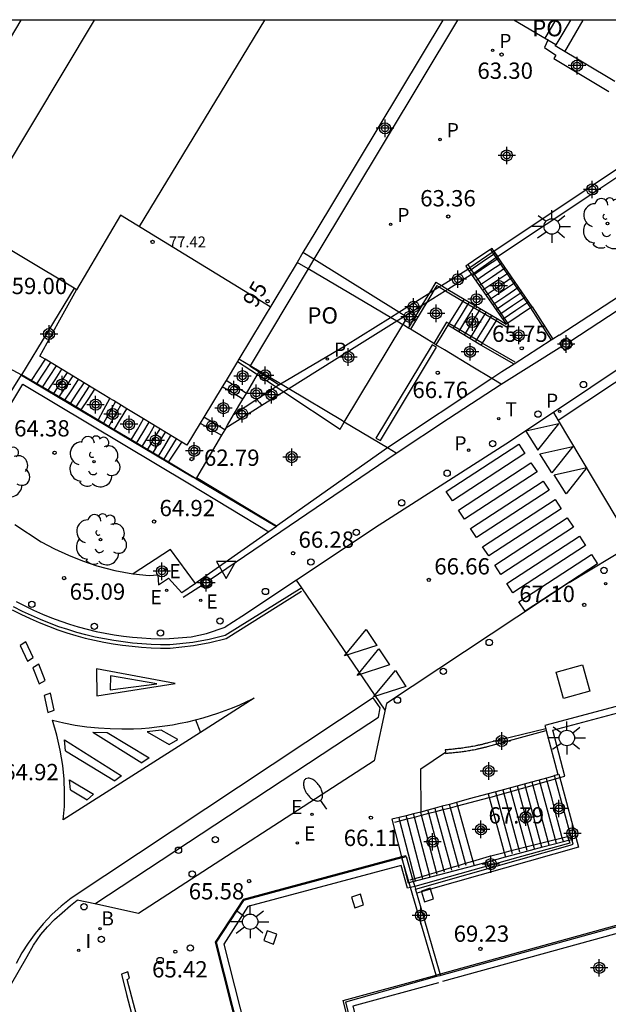
# Model space of a CAD drawing. Units: metres. Extents: x 586243 to 586610, y 4796290 to 4796540.
# Drawn here: x 586543 to 586570, y 4796495 to 4796540 of the extents above; entities that cross this region are included whole.
import ezdxf
from ezdxf.enums import TextEntityAlignment as Align

# ---------------------------------------------------------------- set-up
doc = ezdxf.new("R2010")
doc.units = ezdxf.units.M
doc.header["$MEASUREMENT"] = 0
for name, color, linetype in [('010106', 9, 'Continuous'), ('020204', 9, 'Continuous'), ('020308', 9, 'Continuous'), ('060106', 9, 'BARANDILLA'), ('060108', 9, 'Continuous'), ('060111', 9, 'Continuous'), ('060113', 4, 'Continuous'), ('060117', 9, 'Continuous'), ('060124', 9, 'Continuous'), ('060126', 9, 'Continuous'), ('060133', 9, 'Continuous'), ('060141', 9, 'Continuous'), ('060142', 4, 'Continuous'), ('060145', 9, 'Continuous'), ('060147', 9, 'Continuous'), ('070105', 6, 'Continuous'), ('070110', 9, 'Continuous'), ('080109', 9, 'Continuous'), ('080110', 9, 'Continuous'), ('080121', 9, 'Continuous'), ('080124', 9, 'Continuous'), ('080135', 9, 'Continuous'), ('080201', 9, 'Continuous'), ('080202', 9, 'Continuous'), ('080303', 9, 'Continuous'), ('080308', 9, 'Continuous'), ('080316', 9, 'Continuous'), ('090110', 1, 'Continuous'), ('100116', 71, 'Continuous'), ('100117', 54, 'Continuous'), ('100202', 3, 'Continuous'), ('200202', 4, 'Continuous'), ('200302', 4, 'Continuous'), ('210102', 4, 'Continuous'), ('210203', 4, 'Continuous'), ('210205', 4, 'Continuous'), ('210303', 4, 'Continuous'), ('210305', 4, 'Continuous'), ('220205', 1, 'Continuous'), ('220207', 9, 'Continuous'), ('220305', 1, 'Continuous'), ('220307', 9, 'Continuous'), ('240205', 1, 'Continuous'), ('240305', 1, 'Continuous'), ('250202', 9, 'Continuous'), ('250206', 9, 'Continuous'), ('260101', 9, 'Continuous'), ('260202', 9, 'Continuous'), ('260205', 9, 'Continuous'), ('270101', 9, 'Continuous'), ('270204', 9, 'Continuous'), ('270304', 9, 'Continuous'), ('Centroides', 1, 'Continuous')]:
    doc.layers.add(name, color=color, linetype=linetype)
doc.layers.add('060122', color=9, linetype='Continuous', lineweight=30)
doc.layers.add('080111', color=7, linetype='Continuous', lineweight=30)
doc.styles.add('ARIAL', font='arial.ttf', dxfattribs={"height": 1})
doc.styles.add('ARIALI', font='ariali.ttf', dxfattribs={"height": 1})
doc.styles.add('ROMANS', font='romans__.ttf', dxfattribs={"height": 1})
doc.styles.get("Standard").update_dxf_attribs({"font": 'arial.ttf'})
doc.linetypes.add('BARANDILLA', pattern='A,1,[201,DONOSTI.shx,S=0.1,R=0,X=0,Y=0],1', length=2)

# ---------------------------------------------------------------- blocks, each defined once
blk = doc.blocks.new('PUNTO')
blk.add_circle((0, 0), 0.075)
blk = doc.blocks.new('BloquePortal')
blk.add_circle((0, 0), 0.075)
at = {"flags": 5}
blk.add_attdef('INDICE', text='', height=0.75, dxfattribs=at).set_placement((0, 0), align=Align.MIDDLE_CENTER)
blk = doc.blocks.new('FAREDI')
blk.add_line((0, 0), (0.5, 0))
blk.add_lwpolyline([(0.5, 0, 0.159986), (0.538, -0.117, 0.106322), (0.675, -0.238, 0.071006), (0.858, -0.309, 0.057309), (1.099, -0.337, 0.057309), (1.339, -0.309, 0.071006), (1.522, -0.238, 0.106322), (1.659, -0.117, 0.159986), (1.697, 0, 0.159986), (1.659, 0.117, 0.106322), (1.522, 0.238, 0.071006), (1.339, 0.309, 0.057309), (1.099, 0.337, 0.057309), (0.858, 0.309, 0.071006), (0.675, 0.238, 0.106322), (0.538, 0.117, 0.159986)], format="xyb", close=True)
blk = doc.blocks.new('COTAPU')
blk.add_circle((0, 0), 0.075)
blk = doc.blocks.new('FAROLA')
for p, q in [((-0.63, 0.51), (-0.255, 0.245)), ((0, 0.355), (0, 0.755)), ((0.605, 0.49), (0.276, 0.223)), ((-0.355, 0), (-0.895, 0)), ((0.355, 0), (0.855, 0)), ((-0.65, -0.52), (-0.255, -0.24)), ((0, -0.355), (0, -0.755)), ((0.585, -0.52), (0.256, -0.246))]:
    blk.add_line(p, q)
blk.add_circle((0, 0), 0.355)
blk = doc.blocks.new('REGALU')
blk.add_circle((0, 0), 0.055)
blk = doc.blocks.new('REIND')
blk.add_circle((0, 0), 0.055)
blk = doc.blocks.new('HUEPIV')
blk.add_circle((0, 0), 0.145)
blk = doc.blocks.new('ARBOL')
blk.add_circle((0, 0), 0.0587)
for centre, radius, start, end in [((-0.564, 0.381), 0.532, 92.28, 254.58), ((-0.28, 0.855), 0.3, 359.2878, 173.6078), ((0.097, 0.97), 0.21, 23.1565, 160.4665), ((0.438, 0.881), 0.24, 301.578, 139.328), ((0.656, 0.288), 0.443, 319.8556, 114.7656), ((-0.091, 0.321), 0.12, 119.14, 310.56), ((0.819, -0.249), 0.383, 235.5275, 62.0275), ((-0.556, -0.339), 0.555, 142.64, 266.54), ((-0.039, -0.384), 0.21, 189.64, 323.88), ((0.299, -0.624), 0.532, 224.67, 0.24), ((-0.301, -0.676), 0.45, 213.78, 295.32)]:
    blk.add_arc(centre, radius, start, end)
blk = doc.blocks.new('RETEL')
blk.add_circle((0, 0), 0.055)
blk = doc.blocks.new('PLUVI3')
blk.add_circle((0, 0), 0.055)
blk = doc.blocks.new('BOCAR')
blk.add_circle((0, 0), 0.055)
blk = doc.blocks.new('REGELE')
blk.add_circle((0, 0), 0.055)
blk = doc.blocks.new('PLUVI2')
blk.add_circle((0, 0), 0.055)
blk = doc.blocks.new('SETRA')
at = {"linetype": 'Continuous'}
blk.add_lwpolyline([(0.451, 0.26), (-0.45, 0.26), (-0.001, -0.52)], close=True, dxfattribs=at)
blk = doc.blocks.new('Centroide')
for points in [[(0.402, 0), (-0.402, 0)], [(0, -0.402), (0, 0.402)]]:
    blk.add_lwpolyline(points)
for radius in [0.256, 0.159]:
    blk.add_circle((0, 0), radius)

msp = doc.modelspace()

# ---------------------------------------------------------------- linework, layer by layer
at = {"layer": '010106'}
msp.add_lwpolyline([(586244.089, 4796290.082), (586594.079, 4796290.075), (586594.084, 4796540.067), (586244.094, 4796540.075)], close=True, dxfattribs=at)
at = {"layer": '060106', "flags": 128}
for points in [[(586576.324, 4796530.522), (586572.339, 4796527.9), (586568.352, 4796525.279)], [(586564.689, 4796529.522), (586564.773, 4796529.399)], [(586564.773, 4796529.399), (586564.944, 4796529.15)], [(586563.752, 4796528.697), (586563.662, 4796528.829)], [(586564.944, 4796529.15), (586566.531, 4796526.843), (586566.532, 4796526.841)], [(586563.926, 4796528.442), (586563.752, 4796528.697)], [(586565.491, 4796526.141), (586563.926, 4796528.442)], [(586562.231, 4796527.865), (586562.111, 4796527.666)], [(586562.231, 4796527.865), (586562.333, 4796527.805)], [(586562.333, 4796527.805), (586562.633, 4796527.627)], [(586562.111, 4796527.666), (586561.754, 4796527.078)], [(586562.633, 4796527.627), (586563.429, 4796527.157)], [(586561.754, 4796527.078), (586561.65, 4796526.907), (586561.012, 4796525.857)], [(586563.429, 4796527.157), (586564.951, 4796526.258)], [(586566.532, 4796526.841), (586567.487, 4796525.351)], [(586562.779, 4796526.121), (586562.668, 4796526.187), (586562.358, 4796525.654), (586562.085, 4796525.205)], [(586564.31, 4796525.219), (586564.295, 4796525.228), (586562.779, 4796526.121)], [(586564.951, 4796526.258), (586565.438, 4796525.97), (586565.545, 4796526.062), (586565.491, 4796526.141)], [(586565.831, 4796524.346), (586564.31, 4796525.219)], [(586565.188, 4796523.327), (586567.983, 4796525.077)], [(586543.125, 4796523.744), (586550.993, 4796519.071), (586551.156, 4796518.975)], [(586551.764, 4796514.326), (586560.354, 4796520.168)], [(586551.156, 4796518.975), (586554.85, 4796516.793)], [(586550.557, 4796513.547), (586551.451, 4796514.113)], [(586568.116, 4796505.315), (586567.567, 4796507.426), (586572.165, 4796508.647)], [(586567.305, 4796505.082), (586567.415, 4796505.103), (586567.689, 4796505.184)], [(586567.689, 4796505.184), (586567.882, 4796505.241)], [(586567.882, 4796505.241), (586568.116, 4796505.315)], [(586564.922, 4796504.4), (586566.725, 4796504.916)], [(586566.725, 4796504.916), (586567.305, 4796505.082)], [(586563.183, 4796503.945), (586564.636, 4796504.322)], [(586564.636, 4796504.322), (586564.775, 4796504.358), (586564.922, 4796504.4)], [(586562.52, 4796503.773), (586562.851, 4796503.859)], [(586562.851, 4796503.859), (586563.183, 4796503.945)], [(586560.863, 4796503.343), (586561.194, 4796503.429)], [(586561.194, 4796503.429), (586561.526, 4796503.515)], [(586561.526, 4796503.515), (586561.857, 4796503.601)], [(586561.857, 4796503.601), (586562.189, 4796503.687)], [(586562.189, 4796503.687), (586562.52, 4796503.773)], [(586560.304, 4796503.198), (586560.531, 4796503.257)], [(586560.531, 4796503.257), (586560.863, 4796503.343)], [(586568.232, 4796502.537), (586568.337, 4796502.226), (586565.95, 4796501.576)], [(586567.37, 4796502.32), (586567.999, 4796502.478)], [(586567.999, 4796502.478), (586568.232, 4796502.537)], [(586565.65, 4796501.887), (586567.37, 4796502.32)], [(586565.95, 4796501.576), (586561.211, 4796500.242)], [(586563.886, 4796501.405), (586564.655, 4796501.628), (586565.326, 4796501.805)], [(586565.326, 4796501.805), (586565.65, 4796501.887)], [(586561.017, 4796500.193), (586560.876, 4796500.156), (586560.595, 4796501.208), (586553.534, 4796499.315), (586552.429, 4796497.581), (586555.397, 4796485.932), (586555.788, 4796484.553)], [(586562.552, 4796501.004), (586562.885, 4796501.104)], [(586562.885, 4796501.104), (586563.219, 4796501.204)], [(586563.219, 4796501.204), (586563.552, 4796501.305)], [(586563.552, 4796501.305), (586563.886, 4796501.405)], [(586561.217, 4796500.602), (586561.551, 4796500.702)], [(586561.551, 4796500.702), (586561.885, 4796500.803)], [(586561.885, 4796500.803), (586562.218, 4796500.903)], [(586562.218, 4796500.903), (586562.552, 4796501.004)], [(586561, 4796500.536), (586561.115, 4796500.571)], [(586561.211, 4796500.242), (586561.017, 4796500.193)], [(586561.115, 4796500.571), (586561.217, 4796500.602)], [(586574.961, 4796499.304), (586562.491, 4796495.864)], [(586562.298, 4796495.811), (586558.37, 4796494.728), (586560.631, 4796485.884)]]:
    msp.add_lwpolyline(points, dxfattribs=at)
at = {"layer": '060108', "flags": 128}
for points in [[(586563.174, 4796540.068), (586556.576, 4796529.075)], [(586567.691, 4796540.068), (586567.197, 4796539.244), (586567.341, 4796539.163), (586567.334, 4796539.148)], [(586567.334, 4796539.148), (586567.174, 4796538.817), (586567.701, 4796538.466), (586567.608, 4796538.312), (586570.144, 4796536.794)], [(586594.084, 4796536.863), (586593.294, 4796536.672), (586591.59, 4796536.12), (586589.998, 4796535.536), (586588.35, 4796534.912), (586586.422, 4796534.056), (586584.07, 4796532.904), (586581.422, 4796531.256), (586577.886, 4796528.896), (586572.703, 4796525.448), (586567.586, 4796522.035)], [(586556.576, 4796529.075), (586556.311, 4796528.634)], [(586556.311, 4796528.634), (586553.639, 4796524.182)], [(586553.639, 4796524.182), (586553.632, 4796524.171), (586554.051, 4796523.9)], [(586554.051, 4796523.9), (586554.977, 4796523.303)], [(586554.977, 4796523.303), (586554.837, 4796523.21)], [(586554.837, 4796523.21), (586553.957, 4796522.629)], [(586553.957, 4796522.629), (586552.885, 4796521.921)], [(586567.586, 4796522.035), (586565.399, 4796520.577), (586559.583, 4796516.849), (586555.775, 4796514.319)], [(586568.321, 4796514.211), (586571.218, 4796515.964)], [(586555.775, 4796514.319), (586553.263, 4796512.649), (586552.5, 4796512.163)], [(586568.321, 4796514.211), (586559.917, 4796508.646), (586559.341, 4796506.022), (586548.512, 4796498.999), (586546.495, 4796499.437)], [(586542.88, 4796513.346), (586543.278, 4796513.139), (586543.682, 4796512.944), (586544.093, 4796512.761), (586544.509, 4796512.592), (586544.93, 4796512.436), (586545.332, 4796512.301), (586545.739, 4796512.178), (586546.148, 4796512.068), (586546.561, 4796511.969), (586546.977, 4796511.883), (586547.395, 4796511.81), (586547.815, 4796511.749), (586548.237, 4796511.7), (586548.659, 4796511.665), (586549.083, 4796511.641), (586549.507, 4796511.631), (586549.932, 4796511.633), (586550.938, 4796511.716), (586551.638, 4796511.87), (586552.5, 4796512.163)], [(586542.617, 4796495.688), (586543.396, 4796497.025), (586543.684, 4796497.543), (586544.022, 4796498.031), (586544.321, 4796498.388), (586544.647, 4796498.721), (586544.998, 4796499.028), (586545.374, 4796499.356), (586545.695, 4796499.612)], [(586546.495, 4796499.437), (586545.695, 4796499.612)]]:
    msp.add_lwpolyline(points, dxfattribs=at)
at = {"layer": '060111', "flags": 128}
for points in [[(586566.611, 4796526.893), (586565.022, 4796529.204)], [(586563.827, 4796528.373), (586565.424, 4796526.096)], [(586562.739, 4796527.693), (586563.486, 4796527.249)], [(586560.92, 4796525.913), (586561.551, 4796526.951)], [(586563.486, 4796527.249), (586565.006, 4796526.345)], [(586566.611, 4796526.893), (586567.567, 4796525.402)], [(586560.668, 4796526.065), (586560.392, 4796526.228)], [(586560.713, 4796526.039), (586560.668, 4796526.065)], [(586560.92, 4796525.913), (586560.713, 4796526.039)], [(586562.728, 4796526.039), (586562.457, 4796525.592)], [(586564.253, 4796525.127), (586562.728, 4796526.039)], [(586565.006, 4796526.345), (586565.424, 4796526.096)], [(586561.012, 4796525.857), (586560.92, 4796525.913)], [(586561.645, 4796525.473), (586561.012, 4796525.857)], [(586562.457, 4796525.592), (586562.185, 4796525.145)], [(586562.085, 4796525.205), (586561.645, 4796525.473)], [(586562.185, 4796525.145), (586562.085, 4796525.205)], [(586562.576, 4796524.908), (586562.185, 4796525.145)], [(586565.778, 4796524.252), (586564.253, 4796525.127)], [(586563.882, 4796524.118), (586562.576, 4796524.908)], [(586564.758, 4796523.587), (586563.882, 4796524.118)], [(586557.885, 4796521.643), (586555.416, 4796523.119)], [(586557.972, 4796521.591), (586557.885, 4796521.643)], [(586559.965, 4796520.4), (586557.972, 4796521.591)]]:
    msp.add_lwpolyline(points, dxfattribs=at)
at = {"layer": '060113', "flags": 128}
for points in [[(586594.084, 4796536.342), (586592.726, 4796535.992), (586590.822, 4796535.376), (586588.878, 4796534.648), (586586.63, 4796533.672), (586585.022, 4796532.848), (586583.158, 4796531.728), (586579.534, 4796529.368), (586576.214, 4796527.216), (586571.711, 4796524.248), (586567.808, 4796521.664)], [(586567.586, 4796522.035), (586567.808, 4796521.664)], [(586556.013, 4796513.971), (586555.775, 4796514.319)], [(586556.013, 4796513.971), (586552.488, 4796511.782), (586551.756, 4796511.599), (586551.01, 4796511.462), (586549.952, 4796511.352), (586549.526, 4796511.352), (586549.092, 4796511.365), (586548.659, 4796511.391), (586548.227, 4796511.429), (586547.796, 4796511.48), (586547.367, 4796511.543), (586546.94, 4796511.619), (586546.515, 4796511.707), (586546.093, 4796511.808), (586545.675, 4796511.921), (586545.259, 4796512.046), (586544.848, 4796512.183), (586544.421, 4796512.339), (586543.999, 4796512.509), (586543.583, 4796512.691), (586543.172, 4796512.886), (586542.767, 4796513.094)], [(586546.495, 4796499.437), (586558.172, 4796507.114), (586559.549, 4796508.025), (586559.625, 4796508.449), (586559.302, 4796508.911), (586545.414, 4796499.694)], [(586545.414, 4796499.694), (586544.958, 4796499.333), (586544.529, 4796498.943), (586544.126, 4796498.524), (586543.754, 4796498.079), (586543.433, 4796497.639), (586543.141, 4796497.18), (586542.879, 4796496.703)]]:
    msp.add_lwpolyline(points, dxfattribs=at)
at = {"layer": '060117', "flags": 128}
for points in [[(586564.689, 4796529.522), (586564.162, 4796529.166), (586563.662, 4796528.829)], [(586564.851, 4796529.452), (586564.767, 4796529.574), (586564.689, 4796529.522)], [(586565.022, 4796529.204), (586564.851, 4796529.452)], [(586564.851, 4796529.452), (586565.022, 4796529.204)], [(586566.611, 4796526.893), (586565.022, 4796529.204)], [(586563.662, 4796528.829), (586563.557, 4796528.757), (586563.649, 4796528.626)], [(586563.649, 4796528.626), (586563.827, 4796528.373)], [(586563.649, 4796528.626), (586563.827, 4796528.373)], [(586563.827, 4796528.373), (586565.424, 4796526.096)], [(586561.907, 4796527.539), (586562.197, 4796528.016), (586562.29, 4796527.96)], [(586562.29, 4796527.96), (586562.44, 4796527.871)], [(586562.44, 4796527.871), (586562.739, 4796527.693)], [(586561.559, 4796526.965), (586561.907, 4796527.539)], [(586562.739, 4796527.693), (586563.486, 4796527.249)], [(586560.92, 4796525.913), (586561.551, 4796526.951)], [(586561.551, 4796526.951), (586561.559, 4796526.965)], [(586563.429, 4796527.157), (586562.779, 4796526.121)], [(586563.486, 4796527.249), (586563.429, 4796527.157)], [(586563.486, 4796527.249), (586565.006, 4796526.345)], [(586566.611, 4796526.893), (586566.532, 4796526.841)], [(586566.611, 4796526.893), (586567.567, 4796525.402)], [(586566.532, 4796526.841), (586566.021, 4796526.497), (586565.491, 4796526.141)], [(586562.728, 4796526.039), (586562.457, 4796525.592)], [(586562.779, 4796526.121), (586562.728, 4796526.039)], [(586564.253, 4796525.127), (586562.728, 4796526.039)], [(586564.951, 4796526.258), (586564.629, 4796525.737), (586564.31, 4796525.219)], [(586565.006, 4796526.345), (586564.951, 4796526.258)], [(586565.006, 4796526.345), (586565.424, 4796526.096)], [(586565.491, 4796526.141), (586565.424, 4796526.096)], [(586562.457, 4796525.592), (586562.185, 4796525.145)], [(586564.31, 4796525.219), (586564.253, 4796525.127)], [(586565.778, 4796524.252), (586564.253, 4796525.127)], [(586544.21, 4796524.48), (586543.889, 4796523.991), (586543.568, 4796523.503)], [(586553.468, 4796522.91), (586553.001, 4796523.209), (586552.535, 4796523.509)], [(586546.483, 4796523.103), (586546.173, 4796522.627), (586545.862, 4796522.15)], [(586553.313, 4796522.648), (586552.837, 4796522.933), (586552.36, 4796523.218)], [(586546.649, 4796521.679), (586546.922, 4796522.175), (586547.195, 4796522.672)], [(586547.394, 4796521.234), (586547.683, 4796521.718), (586547.971, 4796522.202)], [(586548.17, 4796520.771), (586548.458, 4796521.251), (586548.746, 4796521.732)], [(586551.346, 4796521.533), (586551.839, 4796521.259), (586552.333, 4796520.984)], [(586552.481, 4796521.236), (586551.999, 4796521.525), (586551.515, 4796521.814)], [(586549.891, 4796519.743), (586550.197, 4796520.205), (586550.504, 4796520.667)], [(586548.262, 4796514.609), (586548.995, 4796514.539), (586549.405, 4796514.56), (586549.432, 4796514.107)], [(586568.046, 4796502.304), (586567.999, 4796502.478), (586567.785, 4796503.281), (586567.512, 4796504.307), (586567.305, 4796505.082), (586567.267, 4796505.224)], [(586564.587, 4796504.498), (586564.636, 4796504.322), (586564.711, 4796504.048), (586565.245, 4796502.098), (586565.326, 4796501.805), (586565.382, 4796501.595)], [(586563.139, 4796504.104), (586563.183, 4796503.945), (586563.886, 4796501.405), (586563.94, 4796501.207)], [(586560.16, 4796503.328), (586560.603, 4796501.598)], [(586560.603, 4796501.598), (586560.912, 4796500.391)]]:
    msp.add_lwpolyline(points, dxfattribs=at)
at = {"layer": '060122', "flags": 128}
for points in [[(586556.311, 4796528.634), (586555.8, 4796528.935)], [(586558.512, 4796527.337), (586556.311, 4796528.634)], [(586560.092, 4796526.405), (586558.512, 4796527.337)], [(586560.392, 4796526.228), (586560.092, 4796526.405)], [(586560.668, 4796526.065), (586560.392, 4796526.228)], [(586560.713, 4796526.039), (586560.668, 4796526.065)], [(586560.92, 4796525.913), (586560.713, 4796526.039)], [(586561.012, 4796525.857), (586560.92, 4796525.913)], [(586561.645, 4796525.473), (586561.012, 4796525.857)], [(586562.085, 4796525.205), (586561.645, 4796525.473)], [(586562.185, 4796525.145), (586562.085, 4796525.205)], [(586562.576, 4796524.908), (586562.185, 4796525.145)], [(586563.882, 4796524.118), (586562.576, 4796524.908)], [(586553.639, 4796524.182), (586553.125, 4796524.489)], [(586555.043, 4796523.342), (586553.639, 4796524.182)], [(586564.758, 4796523.587), (586563.882, 4796524.118)], [(586555.416, 4796523.119), (586555.043, 4796523.342)], [(586555.043, 4796523.342), (586555.043, 4796523.342)], [(586565.188, 4796523.327), (586564.758, 4796523.587)], [(586557.885, 4796521.643), (586555.416, 4796523.119)], [(586557.972, 4796521.591), (586557.885, 4796521.643)], [(586559.965, 4796520.4), (586557.972, 4796521.591)], [(586560.354, 4796520.168), (586559.965, 4796520.4)]]:
    msp.add_lwpolyline(points, dxfattribs=at)
at = {"layer": '060124', "flags": 128}
for points in [[(586549.974, 4796515.724), (586548.262, 4796514.609)], [(586551.133, 4796514.173), (586549.974, 4796515.724)], [(586549.432, 4796514.107), (586549.895, 4796514.414), (586550.509, 4796513.733)]]:
    msp.add_lwpolyline(points, dxfattribs=at)
at = {"layer": '060126', "flags": 128}
for points in [[(586560.354, 4796520.168), (586562.771, 4796521.748), (586565.188, 4796523.327)], [(586561.501, 4796503.662), (586561.485, 4796505.652), (586562.623, 4796506.406)]]:
    msp.add_lwpolyline(points, dxfattribs=at)
at = {"layer": '060133', "flags": 128}
for points in [[(586567.808, 4796521.664), (586570.987, 4796516.349)], [(586559.851, 4796508.347), (586556.013, 4796513.971)]]:
    msp.add_lwpolyline(points, dxfattribs=at)
at = {"layer": '060141', "flags": 128}
for points in [[(586564.92, 4796529.351), (586564.317, 4796528.943), (586563.714, 4796528.535)], [(586565.074, 4796529.128), (586564.472, 4796528.721), (586563.87, 4796528.314)], [(586565.228, 4796528.904), (586564.627, 4796528.498), (586564.027, 4796528.092)], [(586565.381, 4796528.681), (586564.782, 4796528.276), (586564.183, 4796527.87)], [(586565.535, 4796528.458), (586564.937, 4796528.054), (586564.339, 4796527.649)], [(586565.689, 4796528.234), (586565.093, 4796527.83), (586564.496, 4796527.427)], [(586565.842, 4796528.011), (586565.247, 4796527.608), (586564.652, 4796527.206)], [(586565.996, 4796527.787), (586565.402, 4796527.386), (586564.808, 4796526.984)], [(586566.149, 4796527.564), (586565.557, 4796527.164), (586564.965, 4796526.763)], [(586563.718, 4796527.112), (586563.343, 4796526.504), (586562.967, 4796525.896)], [(586563.975, 4796526.959), (586563.599, 4796526.351), (586563.224, 4796525.742)], [(586566.303, 4796527.341), (586565.712, 4796526.941), (586565.121, 4796526.541)], [(586566.457, 4796527.117), (586565.867, 4796526.718), (586565.277, 4796526.32)], [(586564.233, 4796526.806), (586563.857, 4796526.197), (586563.482, 4796525.588)], [(586564.49, 4796526.652), (586564.115, 4796526.043), (586563.739, 4796525.435)], [(586564.748, 4796526.498), (586564.372, 4796525.89), (586563.996, 4796525.281)], [(586544.465, 4796524.326), (586544.145, 4796523.839), (586543.825, 4796523.352)], [(586544.719, 4796524.172), (586544.4, 4796523.687), (586544.081, 4796523.201)], [(586544.973, 4796524.018), (586544.655, 4796523.535), (586544.338, 4796523.051)], [(586545.228, 4796523.863), (586544.911, 4796523.381), (586544.595, 4796522.9)], [(586545.482, 4796523.709), (586545.167, 4796523.229), (586544.851, 4796522.749)], [(586545.736, 4796523.555), (586545.422, 4796523.077), (586545.108, 4796522.598)], [(586545.991, 4796523.401), (586545.678, 4796522.924), (586545.365, 4796522.447)], [(586546.245, 4796523.247), (586545.933, 4796522.772), (586545.621, 4796522.297)], [(586546.9, 4796521.53), (586547.172, 4796522.025), (586547.444, 4796522.52)], [(586547.15, 4796521.38), (586547.422, 4796521.875), (586547.694, 4796522.369)], [(586548.422, 4796520.621), (586548.709, 4796521.1), (586548.997, 4796521.579)], [(586548.674, 4796520.47), (586548.961, 4796520.949), (586549.248, 4796521.427)], [(586548.926, 4796520.32), (586549.213, 4796520.797), (586549.499, 4796521.275)], [(586549.178, 4796520.169), (586549.464, 4796520.646), (586549.75, 4796521.123)], [(586549.429, 4796520.019), (586549.715, 4796520.495), (586550.001, 4796520.971)], [(586549.681, 4796519.868), (586549.967, 4796520.343), (586550.252, 4796520.819)], [(586565.592, 4796504.77), (586566.368, 4796501.911)], [(586565.927, 4796504.861), (586566.703, 4796501.99)], [(586566.262, 4796504.952), (586567.039, 4796502.068)], [(586566.597, 4796505.043), (586567.375, 4796502.147)], [(586566.932, 4796505.133), (586567.71, 4796502.226)], [(586564.922, 4796504.589), (586565.697, 4796501.754)], [(586565.257, 4796504.679), (586566.032, 4796501.832)], [(586562.189, 4796503.687), (586562.149, 4796503.833)], [(586562.52, 4796503.773), (586562.479, 4796503.923)], [(586562.851, 4796503.859), (586562.809, 4796504.013)], [(586563.552, 4796501.305), (586562.851, 4796503.859)], [(586560.531, 4796503.257), (586560.492, 4796503.411)], [(586560.863, 4796503.343), (586560.824, 4796503.493)], [(586561.194, 4796503.429), (586561.156, 4796503.576)], [(586561.885, 4796500.803), (586561.194, 4796503.429)], [(586561.526, 4796503.515), (586561.488, 4796503.658)], [(586562.218, 4796500.903), (586561.526, 4796503.515)], [(586561.857, 4796503.601), (586561.819, 4796503.742)], [(586562.552, 4796501.004), (586561.857, 4796503.601)], [(586562.885, 4796501.104), (586562.189, 4796503.687)], [(586563.219, 4796501.204), (586562.52, 4796503.773)], [(586561.217, 4796500.602), (586560.531, 4796503.257)], [(586561.551, 4796500.702), (586560.863, 4796503.343)], [(586562.915, 4796500.995), (586562.885, 4796501.104)], [(586563.248, 4796501.095), (586563.219, 4796501.204)], [(586563.582, 4796501.196), (586563.552, 4796501.305)], [(586561.58, 4796500.592), (586561.551, 4796500.702)], [(586561.913, 4796500.693), (586561.885, 4796500.803)], [(586562.247, 4796500.793), (586562.218, 4796500.903)], [(586562.581, 4796500.894), (586562.552, 4796501.004)], [(586561.246, 4796500.492), (586561.217, 4796500.602)]]:
    msp.add_lwpolyline(points, dxfattribs=at)
at = {"layer": '060142', "flags": 128}
for points in [[(586564.851, 4796529.452), (586569.287, 4796532.408), (586573.665, 4796535.327)], [(586563.752, 4796528.697), (586564.773, 4796529.399)], [(586564.773, 4796529.399), (586564.851, 4796529.452)], [(586562.44, 4796527.871), (586563.649, 4796528.626)], [(586563.649, 4796528.626), (586563.752, 4796528.697)], [(586562.111, 4796527.666), (586562.333, 4796527.805)], [(586562.333, 4796527.805), (586562.44, 4796527.871)], [(586562.44, 4796527.871), (586562.739, 4796527.693)], [(586560.481, 4796526.648), (586561.907, 4796527.539)], [(586561.559, 4796526.965), (586561.907, 4796527.539)], [(586561.907, 4796527.539), (586562.111, 4796527.666)], [(586561.551, 4796526.951), (586561.559, 4796526.965)], [(586560.092, 4796526.405), (586560.481, 4796526.648)], [(586555.043, 4796523.342), (586558.026, 4796525.115), (586560.092, 4796526.405)], [(586560.392, 4796526.228), (586560.092, 4796526.405)], [(586554.977, 4796523.303), (586555.043, 4796523.342)], [(586555.043, 4796523.342), (586555.043, 4796523.342)], [(586555.416, 4796523.119), (586555.043, 4796523.342)], [(586553.957, 4796522.629), (586554.067, 4796522.487), (586554.178, 4796522.346)], [(586562.387, 4796496.219), (586562.393, 4796496.221), (586574.54, 4796499.572), (586572.165, 4796508.648), (586572.092, 4796508.938)], [(586560.603, 4796501.598), (586553.323, 4796499.646), (586552.036, 4796497.678), (586555.006, 4796485.909), (586555.398, 4796484.526), (586555.455, 4796484.325), (586555.555, 4796483.982), (586554.18, 4796483.614), (586556.46, 4796475.204), (586556.552, 4796474.864), (586556.644, 4796474.524), (586556.737, 4796474.184), (586556.829, 4796473.844), (586556.909, 4796473.5), (586557, 4796473.11)], [(586560.811, 4796501.609), (586560.8, 4796501.651), (586560.603, 4796501.598)], [(586560.274, 4796485.786), (586557.922, 4796494.988), (586562.194, 4796496.166)], [(586562.194, 4796496.166), (586562.387, 4796496.219)]]:
    msp.add_lwpolyline(points, dxfattribs=at)
at = {"layer": '060145', "flags": 128}
for points in [[(586565.022, 4796529.204), (586569.487, 4796532.18), (586573.952, 4796535.157)], [(586564.944, 4796529.15), (586565.022, 4796529.204)], [(586563.926, 4796528.442), (586564.944, 4796529.15)], [(586563.827, 4796528.373), (586562.739, 4796527.693)], [(586563.827, 4796528.373), (586563.926, 4796528.442)], [(586545.544, 4796527.744), (586544.339, 4796525.751), (586543.134, 4796523.758)], [(586562.633, 4796527.627), (586561.754, 4796527.078)], [(586562.739, 4796527.693), (586562.633, 4796527.627)], [(586561.551, 4796526.951), (586560.774, 4796526.466)], [(586561.754, 4796527.078), (586561.551, 4796526.951)], [(586560.774, 4796526.466), (586560.392, 4796526.228)], [(586560.392, 4796526.228), (586558.178, 4796524.845), (586555.416, 4796523.119)], [(586553.468, 4796522.91), (586553.978, 4796523.776)], [(586553.978, 4796523.776), (586554.051, 4796523.9)], [(586553.313, 4796522.648), (586553.468, 4796522.91)], [(586555.19, 4796522.978), (586554.178, 4796522.346)], [(586555.416, 4796523.119), (586555.19, 4796522.978)], [(586552.885, 4796521.921), (586553.313, 4796522.648)], [(586554.178, 4796522.346), (586552.527, 4796521.315)], [(586552.527, 4796521.315), (586552.603, 4796521.443), (586552.885, 4796521.921)], [(586552.481, 4796521.236), (586552.333, 4796520.984)], [(586552.527, 4796521.315), (586552.481, 4796521.236)], [(586552.333, 4796520.984), (586551.176, 4796519.022)], [(586551.176, 4796519.022), (586551.156, 4796518.987)]]:
    msp.add_lwpolyline(points, dxfattribs=at)
at = {"layer": '060147', "flags": 128}
msp.add_lwpolyline([(586548.255, 4796514.609), (586548.262, 4796514.609)], dxfattribs=at)
at = {"layer": '070105', "flags": 128}
for points in [[(586567.847, 4796525.582), (586580.924, 4796534.111), (586584.457, 4796536.056), (586588.375, 4796537.789), (586591.64, 4796538.824), (586593.853, 4796539.355)], [(586528.854, 4796536.428), (586533.344, 4796523.543), (586540.915, 4796520.24), (586543.134, 4796523.758)], [(586567.847, 4796525.582), (586567.567, 4796525.402)], [(586567.487, 4796525.351), (586565.778, 4796524.252)], [(586567.487, 4796525.351), (586565.778, 4796524.252)], [(586567.567, 4796525.402), (586567.487, 4796525.351)], [(586567.567, 4796525.402), (586567.487, 4796525.351)], [(586565.778, 4796524.252), (586565.223, 4796523.896), (586564.758, 4796523.587)], [(586543.568, 4796523.503), (586543.134, 4796523.758)], [(586542.089, 4796521.528), (586543.185, 4796523.328), (586550.849, 4796518.752), (586554.502, 4796516.549)], [(586545.862, 4796522.15), (586545.304, 4796522.483), (586543.568, 4796523.503)], [(586564.758, 4796523.587), (586559.965, 4796520.4)], [(586546.649, 4796521.679), (586545.862, 4796522.15)], [(586547.394, 4796521.234), (586546.649, 4796521.679)], [(586548.17, 4796520.771), (586547.394, 4796521.234)], [(586549.891, 4796519.743), (586548.17, 4796520.771)], [(586559.965, 4796520.4), (586554.859, 4796516.8)], [(586551.156, 4796518.987), (586549.891, 4796519.743)], [(586554.859, 4796516.8), (586551.176, 4796519.022)], [(586554.502, 4796516.549), (586551.213, 4796514.23)], [(586554.85, 4796516.793), (586554.502, 4796516.549)], [(586554.859, 4796516.8), (586554.85, 4796516.793)], [(586551.213, 4796514.23), (586551.133, 4796514.173)], [(586551.133, 4796514.173), (586550.509, 4796513.733)], [(586567.242, 4796507.484), (586564.586, 4796506.839), (586564.553, 4796506.83), (586564.521, 4796506.822), (586564.488, 4796506.814), (586564.455, 4796506.805), (586564.423, 4796506.797), (586564.39, 4796506.789), (586564.357, 4796506.781), (586564.325, 4796506.773), (586564.292, 4796506.765), (586564.26, 4796506.757), (586564.227, 4796506.75), (586564.195, 4796506.742), (586564.162, 4796506.735), (586564.13, 4796506.728), (586564.097, 4796506.721), (586564.065, 4796506.714), (586563.975, 4796506.695), (586563.886, 4796506.678), (586563.829, 4796506.667), (586563.772, 4796506.657), (586563.715, 4796506.647), (586563.657, 4796506.638), (586563.6, 4796506.629), (586563.542, 4796506.621), (586563.485, 4796506.612), (586563.427, 4796506.604), (586563.369, 4796506.597), (586563.311, 4796506.589), (586563.253, 4796506.582), (586563.195, 4796506.575), (586563.137, 4796506.569), (586563.079, 4796506.562), (586563.021, 4796506.556), (586562.962, 4796506.55), (586562.904, 4796506.543), (586562.845, 4796506.537), (586562.787, 4796506.531), (586562.728, 4796506.526), (586562.669, 4796506.52), (586562.614, 4796506.514), (586562.62, 4796506.436), (586562.623, 4796506.406)], [(586562.623, 4796506.406), (586562.626, 4796506.358), (586562.685, 4796506.364), (586562.744, 4796506.37), (586562.802, 4796506.376), (586562.861, 4796506.382), (586562.92, 4796506.388), (586562.979, 4796506.394), (586563.037, 4796506.4), (586563.096, 4796506.407), (586563.155, 4796506.413), (586563.213, 4796506.42), (586563.272, 4796506.427), (586563.331, 4796506.434), (586563.389, 4796506.442), (586563.448, 4796506.449), (586563.506, 4796506.457), (586563.565, 4796506.466), (586563.623, 4796506.474), (586563.682, 4796506.484), (586563.74, 4796506.493), (586563.798, 4796506.503), (586563.857, 4796506.513), (586563.915, 4796506.524), (586564.006, 4796506.542), (586564.097, 4796506.561), (586564.13, 4796506.568), (586564.164, 4796506.575), (586564.197, 4796506.582), (586564.23, 4796506.59), (586564.263, 4796506.597), (586564.296, 4796506.605), (586564.329, 4796506.613), (586564.362, 4796506.621), (586564.395, 4796506.629), (586564.428, 4796506.637), (586564.461, 4796506.645), (586564.494, 4796506.654), (586564.527, 4796506.662), (586564.56, 4796506.67), (586567.262, 4796507.407)], [(586567.267, 4796505.224), (586566.417, 4796504.994), (586565.178, 4796504.658), (586564.587, 4796504.498)], [(586567.648, 4796505.327), (586567.267, 4796505.224)], [(586564.587, 4796504.498), (586563.714, 4796504.261), (586563.139, 4796504.104)], [(586563.139, 4796504.104), (586562.809, 4796504.013), (586562.479, 4796503.923), (586562.149, 4796503.833), (586561.819, 4796503.742), (586561.756, 4796503.725), (586561.501, 4796503.662)], [(586561.501, 4796503.662), (586561.488, 4796503.658), (586561.156, 4796503.576), (586560.824, 4796503.493), (586560.492, 4796503.411), (586560.16, 4796503.328)], [(586565.382, 4796501.595), (586565.969, 4796501.747), (586567.106, 4796502.054), (586568.046, 4796502.304)], [(586568.046, 4796502.304), (586568.286, 4796502.361), (586568.437, 4796502.396)], [(586563.94, 4796501.207), (586564.624, 4796501.392), (586565.382, 4796501.595)], [(586561.147, 4796500.462), (586563.94, 4796501.207)], [(586560.955, 4796500.404), (586560.912, 4796500.391)], [(586561.147, 4796500.462), (586560.955, 4796500.404)], [(586556.222, 4796471.83), (586554.899, 4796476.763), (586553.126, 4796476.294), (586549.02, 4796492.06), (586548.506, 4796494.04), (586548.592, 4796494.069), (586548.525, 4796494.35), (586548.421, 4796494.337), (586547.992, 4796495.964), (586548.102, 4796496.023), (586548.018, 4796496.307), (586547.723, 4796496.2), (586547.958, 4796495.273), (586548.824, 4796491.94), (586553.018, 4796476.11), (586554.793, 4796476.58), (586556.077, 4796471.792)]]:
    msp.add_lwpolyline(points, dxfattribs=at)
at = {"layer": '070110', "flags": 128}
for points in [[(586567.983, 4796525.077), (586567.877, 4796525.224), (586568.215, 4796525.469), (586568.352, 4796525.279)], [(586568.46, 4796525.131), (586568.122, 4796524.886), (586567.983, 4796525.077)], [(586568.352, 4796525.279), (586568.46, 4796525.131)], [(586551.451, 4796514.113), (586551.354, 4796514.249), (586551.663, 4796514.468)], [(586551.764, 4796514.326), (586551.882, 4796514.159), (586551.573, 4796513.94), (586551.451, 4796514.113)], [(586551.663, 4796514.468), (586551.764, 4796514.326)]]:
    msp.add_lwpolyline(points, dxfattribs=at)
at = {"layer": '080109', "flags": 128}
msp.add_lwpolyline([(586548.556, 4796530.575), (586554.311, 4796540.068)], dxfattribs=at)
at = {"layer": '080110', "flags": 128}
for points in [[(586568.943, 4796540.068), (586568.104, 4796538.621)], [(586554.568, 4796526.887), (586547.682, 4796531.111), (586545.654, 4796527.678)]]:
    msp.add_lwpolyline(points, dxfattribs=at)
at = {"layer": '080111', "flags": 128}
for points in [[(586541.521, 4796530.159), (586540.8, 4796530.592), (586543.644, 4796535.331), (586546.488, 4796540.069)], [(586562.5, 4796540.068), (586556.619, 4796530.297), (586556.072, 4796529.388)], [(586567.334, 4796539.148), (586566.731, 4796539.502), (586565.766, 4796540.068)], [(586567.695, 4796538.936), (586567.334, 4796539.148)], [(586570.411, 4796537.254), (586567.663, 4796538.882), (586567.695, 4796538.936)], [(586545.544, 4796527.744), (586543.227, 4796529.135), (586541.521, 4796530.159)], [(586556.072, 4796529.388), (586555.8, 4796528.935)], [(586555.8, 4796528.935), (586553.125, 4796524.489)], [(586544.21, 4796524.48), (586543.966, 4796524.628), (586544.81, 4796526.153), (586545.654, 4796527.678), (586545.544, 4796527.744)], [(586546.483, 4796523.103), (586544.21, 4796524.48)], [(586553.06, 4796524.381), (586552.535, 4796523.509)], [(586553.125, 4796524.489), (586553.06, 4796524.381)], [(586552.535, 4796523.509), (586552.36, 4796523.218)], [(586547.195, 4796522.672), (586546.483, 4796523.103)], [(586552.36, 4796523.218), (586551.515, 4796521.814)], [(586547.971, 4796522.202), (586547.353, 4796522.576), (586547.195, 4796522.672)], [(586548.746, 4796521.732), (586547.971, 4796522.202)], [(586550.504, 4796520.667), (586548.746, 4796521.732)], [(586551.346, 4796521.533), (586550.739, 4796520.524), (586550.504, 4796520.667)], [(586551.515, 4796521.814), (586551.346, 4796521.533)]]:
    msp.add_lwpolyline(points, dxfattribs=at)
at = {"layer": '080121', "flags": 128}
for points in [[(586556.576, 4796529.075), (586556.072, 4796529.388)], [(586560.481, 4796526.648), (586556.576, 4796529.075)], [(586560.774, 4796526.466), (586560.481, 4796526.648)], [(586560.668, 4796526.065), (586560.873, 4796526.405), (586560.774, 4796526.466)], [(586557.972, 4796521.591), (586560.668, 4796526.065)], [(586553.06, 4796524.381), (586553.978, 4796523.776)], [(586553.978, 4796523.776), (586554.837, 4796523.21)], [(586554.837, 4796523.21), (586555.19, 4796522.978)], [(586555.19, 4796522.978), (586557.78, 4796521.272), (586557.972, 4796521.591)]]:
    msp.add_lwpolyline(points, dxfattribs=at)
at = {"layer": '080124', "flags": 128}
for points in [[(586572.092, 4796508.938), (586567.202, 4796507.639), (586567.242, 4796507.484)], [(586572.216, 4796508.678), (586574.614, 4796499.512), (586562.409, 4796496.145)], [(586567.242, 4796507.484), (586567.262, 4796507.407)], [(586567.262, 4796507.407), (586567.787, 4796505.389)], [(586560.62, 4796501.551), (586553.345, 4796499.6), (586552.088, 4796497.678), (586555.058, 4796485.909), (586555.45, 4796484.526), (586555.503, 4796484.339), (586555.617, 4796483.947), (586554.241, 4796483.579), (586556.509, 4796475.216), (586556.601, 4796474.876), (586556.693, 4796474.536), (586556.785, 4796474.196), (586556.877, 4796473.855), (586556.958, 4796473.512), (586557.049, 4796473.123)], [(586562.409, 4796496.145), (586562.363, 4796496.133), (586562.216, 4796496.092)], [(586562.216, 4796496.092), (586558.031, 4796494.924), (586560.36, 4796485.814), (586560.705, 4796484.516), (586556.82, 4796483.361)]]:
    msp.add_lwpolyline(points, dxfattribs=at)
at = {"layer": '080135', "flags": 128}
for points in [[(586568.374, 4796540.068), (586568.019, 4796539.475), (586567.695, 4796538.936)], [(586558.512, 4796527.337), (586556.311, 4796528.634)], [(586560.092, 4796526.405), (586558.512, 4796527.337)], [(586555.043, 4796523.342), (586553.639, 4796524.182)], [(586560.811, 4796501.609), (586560.8, 4796501.651), (586560.603, 4796501.598)], [(586560.811, 4796501.609), (586561.115, 4796500.571), (586561.147, 4796500.462)], [(586562.194, 4796496.166), (586562.387, 4796496.219)], [(586562.409, 4796496.145), (586562.363, 4796496.133), (586562.216, 4796496.092)]]:
    msp.add_lwpolyline(points, dxfattribs=at)
at = {"layer": '090110', "flags": 128}
msp.add_lwpolyline([(586568.92, 4796510.423), (586569.258, 4796509.222), (586568.057, 4796508.884), (586567.719, 4796510.085), (586568.92, 4796510.423)], dxfattribs=at)
at = {"layer": '100116', "flags": 128}
for points in [[(586543.101, 4796540.069), (586535.937, 4796528.023), (586542.336, 4796524.19), (586543.134, 4796523.758)], [(586542.824, 4796516.884), (586544.037, 4796516.088), (586544.652, 4796515.758), (586545.285, 4796515.464), (586545.933, 4796515.207), (586546.595, 4796514.986), (586547.418, 4796514.769), (586548.255, 4796514.609)]]:
    msp.add_lwpolyline(points, dxfattribs=at)
at = {"layer": '100117', "flags": 128}
for points in [[(586558.713, 4796499.878), (586558.306, 4796499.747)], [(586558.306, 4796499.747), (586558.45, 4796499.259)], [(586558.857, 4796499.39), (586558.713, 4796499.878)], [(586561.924, 4796500.157), (586561.517, 4796500.026)], [(586561.517, 4796500.026), (586561.528, 4796499.99)], [(586561.528, 4796499.99), (586561.661, 4796499.538)], [(586561.939, 4796500.107), (586561.924, 4796500.157)], [(586562.068, 4796499.669), (586561.939, 4796500.107)], [(586558.45, 4796499.259), (586558.857, 4796499.39)], [(586561.661, 4796499.538), (586562.068, 4796499.669)], [(586554.427, 4796498.205), (586554.272, 4796497.759)], [(586554.868, 4796498.039), (586554.427, 4796498.205)], [(586554.713, 4796497.593), (586554.868, 4796498.039)], [(586554.272, 4796497.759), (586554.713, 4796497.593)]]:
    msp.add_lwpolyline(points, dxfattribs=at)
at = {"layer": '210102', "flags": 128}
for points in [[(586562.011, 4796525.141), (586559.43, 4796520.85), (586559.636, 4796520.743), (586562.217, 4796525.034), (586562.011, 4796525.141)], [(586567.787, 4796505.389), (586567.835, 4796505.402), (586567.864, 4796505.296), (586568.739, 4796502.043), (586561.939, 4796500.107), (586561.528, 4796499.99), (586561.303, 4796499.926)], [(586567.648, 4796505.327), (586567.642, 4796505.35), (586567.787, 4796505.389)], [(586568.437, 4796502.396), (586567.677, 4796505.22), (586567.648, 4796505.327)], [(586561.247, 4796500.12), (586565.979, 4796501.468), (586568.353, 4796502.144), (586568.494, 4796502.184), (586568.437, 4796502.396)], [(586560.62, 4796501.551), (586560.619, 4796501.553), (586560.811, 4796501.609)], [(586562.194, 4796496.166), (586561.017, 4796500.193), (586560.955, 4796500.404), (586560.62, 4796501.551)], [(586560.811, 4796501.609), (586561.115, 4796500.571), (586561.147, 4796500.462)], [(586561.147, 4796500.462), (586561.211, 4796500.242), (586561.247, 4796500.12)], [(586561.303, 4796499.926), (586561.247, 4796500.12)], [(586562.387, 4796496.219), (586561.303, 4796499.926)], [(586562.216, 4796496.092), (586562.194, 4796496.166)], [(586562.409, 4796496.145), (586562.387, 4796496.219)]]:
    msp.add_lwpolyline(points, dxfattribs=at)
at = {"layer": '260101', "flags": 128}
for points in [[(586567.835, 4796521.514), (586566.328, 4796521.179), (586566.873, 4796520.3), (586567.835, 4796521.514)], [(586566.002, 4796520.569), (586566.28, 4796520.146), (586562.943, 4796517.97), (586562.665, 4796518.393), (586566.002, 4796520.569)], [(586568.475, 4796520.472), (586567.513, 4796519.258), (586566.968, 4796520.137), (586568.475, 4796520.472)], [(586566.558, 4796519.723), (586566.837, 4796519.3), (586563.5, 4796517.124), (586563.221, 4796517.547), (586566.558, 4796519.723)], [(586569.134, 4796519.498), (586568.172, 4796518.284), (586567.627, 4796519.163), (586569.134, 4796519.498)], [(586567.115, 4796518.878), (586567.393, 4796518.455), (586564.057, 4796516.279), (586563.778, 4796516.702), (586567.115, 4796518.878)], [(586567.672, 4796518.032), (586567.95, 4796517.609), (586564.613, 4796515.433), (586564.335, 4796515.856), (586567.672, 4796518.032)], [(586568.229, 4796517.187), (586568.507, 4796516.764), (586565.17, 4796514.588), (586564.892, 4796515.011), (586568.229, 4796517.187)], [(586568.785, 4796516.341), (586569.064, 4796515.918), (586565.727, 4796513.742), (586565.448, 4796514.165), (586568.785, 4796516.341)], [(586569.342, 4796515.495), (586569.62, 4796515.073), (586566.283, 4796512.897), (586566.005, 4796513.32), (586569.342, 4796515.495)], [(586542.697, 4796512.961), (586543.105, 4796512.752), (586543.52, 4796512.555), (586543.941, 4796512.37), (586544.367, 4796512.199), (586544.798, 4796512.041), (586545.214, 4796511.903), (586545.634, 4796511.776), (586546.057, 4796511.662), (586546.483, 4796511.561), (586546.912, 4796511.472), (586547.343, 4796511.395), (586547.776, 4796511.331), (586548.212, 4796511.28), (586548.648, 4796511.241), (586549.085, 4796511.215), (586549.523, 4796511.202), (586549.96, 4796511.202), (586551.032, 4796511.313), (586551.788, 4796511.452), (586552.547, 4796511.642), (586555.999, 4796513.821)], [(586558.98, 4796512.055), (586559.465, 4796511.322), (586557.98, 4796510.839), (586558.98, 4796512.055)], [(586543.33, 4796511.486), (586543.066, 4796511.313)], [(586543.066, 4796511.313), (586543.401, 4796510.592)], [(586543.665, 4796510.765), (586543.33, 4796511.486)], [(586559.563, 4796511.157), (586560.048, 4796510.424), (586558.563, 4796509.941), (586559.563, 4796511.157)], [(586543.401, 4796510.592), (586543.665, 4796510.765)], [(586543.928, 4796510.453), (586543.654, 4796510.297)], [(586543.654, 4796510.297), (586543.944, 4796509.557)], [(586544.218, 4796509.713), (586543.928, 4796510.453)], [(586546.575, 4796510.238), (586546.59, 4796509.002), (586550.199, 4796509.564), (586546.575, 4796510.238)], [(586560.32, 4796510.17), (586560.805, 4796509.437), (586559.32, 4796508.954), (586560.32, 4796510.17)], [(586543.944, 4796509.557), (586544.218, 4796509.713)], [(586547.223, 4796509.921), (586547.206, 4796509.284), (586549.355, 4796509.557), (586547.223, 4796509.921)], [(586544.467, 4796509.129), (586544.172, 4796509.018)], [(586544.172, 4796509.018), (586544.342, 4796508.241)], [(586544.637, 4796508.352), (586544.467, 4796509.129)], [(586551.127, 4796507.899), (586551.475, 4796507.992), (586551.82, 4796508.095), (586552.162, 4796508.207), (586552.501, 4796508.328), (586552.837, 4796508.458), (586553.169, 4796508.597), (586553.497, 4796508.745), (586553.822, 4796508.901)], [(586553.822, 4796508.901), (586551.353, 4796507.324)], [(586544.342, 4796508.241), (586544.637, 4796508.352)], [(586544.549, 4796507.879), (586545.073, 4796507.76), (586545.602, 4796507.662), (586546.134, 4796507.585), (586546.669, 4796507.529), (586547.206, 4796507.495), (586547.743, 4796507.482), (586548.281, 4796507.49), (586548.64, 4796507.508), (586549, 4796507.535), (586549.358, 4796507.572), (586549.715, 4796507.619), (586550.071, 4796507.674), (586550.425, 4796507.74), (586550.777, 4796507.815), (586551.127, 4796507.899), (586551.127, 4796507.899)], [(586545.051, 4796503.296), (586545.099, 4796503.92), (586545.111, 4796504.546), (586545.087, 4796505.172), (586545.026, 4796505.796), (586544.913, 4796506.5), (586544.754, 4796507.196), (586544.549, 4796507.879)], [(586551.127, 4796507.899), (586551.353, 4796507.324)], [(586551.353, 4796507.324), (586545.051, 4796503.296)], [(586545.155, 4796506.47), (586545.099, 4796506.977)], [(586545.099, 4796506.977), (586547.73, 4796505.324)], [(586546.402, 4796507.328), (586547.07, 4796507.32)], [(586547.07, 4796507.32), (586549.006, 4796506.149)], [(586549.555, 4796507.42), (586548.91, 4796507.355)], [(586550.321, 4796506.994), (586549.555, 4796507.42)], [(586549.916, 4796506.765), (586550.321, 4796506.994)], [(586549.006, 4796506.149), (586548.661, 4796505.925)], [(586547.73, 4796505.324), (586547.417, 4796505.088)], [(586545.383, 4796504.676), (586545.343, 4796505.148)], [(586545.343, 4796505.148), (586546.434, 4796504.48)], [(586546.434, 4796504.48), (586546.146, 4796504.227)]]:
    msp.add_lwpolyline(points, dxfattribs=at)
at = {"layer": '270101', "flags": 128}
for points in [[(586546.402, 4796507.328), (586548.661, 4796505.925)], [(586548.91, 4796507.355), (586549.916, 4796506.765)], [(586545.155, 4796506.47), (586547.417, 4796505.088)], [(586545.383, 4796504.676), (586546.146, 4796504.227)]]:
    msp.add_lwpolyline(points, dxfattribs=at)

# ---------------------------------------------------------------- block references
at = {"layer": '020204'}
for p in [(586565.205, 4796538.485, 63.304), (586562.754, 4796531.043, 63.357), (586566.133, 4796524.981, 65.75), (586562.271, 4796523.859, 66.763), (586544.648, 4796520.177, 64.378), (586550.949, 4796519.886, 62.789), (586549.225, 4796517.013, 64.917), (586555.618, 4796515.56, 66.282), (586545.089, 4796514.415, 65.089), (586561.861, 4796514.333, 66.656), (586569.007, 4796513.184, 67.1), (586559.194, 4796503.402, 66.106), (586564.355, 4796502.881, 67.787), (586553.596, 4796500.486, 65.584), (586550.201, 4796497.239, 65.416), (586564.231, 4796497.365, 69.226)]:
    msp.add_blockref('COTAPU', p, dxfattribs=at)
at = {"layer": '080201', "rotation": 359.9987685839998}
msp.add_blockref('PUNTO', (586549.155, 4796529.873, 77.424), dxfattribs=at)
at = {"layer": '080202', "rotation": 359.9987685839998}
msp.add_blockref('BloquePortal', (586554.447, 4796527.144), dxfattribs=at)
at = {"layer": '100202', "rotation": 359.9987685839998}
for p in [(586570.079, 4796530.719), (586546.463, 4796519.768), (586542.315, 4796519.314), (586546.762, 4796516.187)]:
    msp.add_blockref('ARBOL', p, dxfattribs=at)
at = {"layer": '200202', "rotation": 359.9987685839998}
msp.add_blockref('BOCAR', (586546.739, 4796498.294, 64.987), dxfattribs=at)
at = {"layer": '210203', "rotation": 359.9987685839998}
msp.add_blockref('PLUVI2', (586563.687, 4796520.299, 67.063), dxfattribs=at)
at = {"layer": '210205', "rotation": 359.9987685839998}
for p in [(586564.792, 4796538.681, 63.304), (586562.375, 4796534.583, 63.31), (586560.103, 4796530.676, 63.293), (586557.194, 4796524.49, 63.287), (586567.873, 4796522.085, 67.308)]:
    msp.add_blockref('PLUVI3', p, dxfattribs=at)
at = {"layer": '220205', "rotation": 359.9987685839998}
for p in [(586549.75, 4796514.785, 65.426), (586549.802, 4796513.86, 65.687), (586555.814, 4796502.243, 65.787)]:
    msp.add_blockref('REGELE', p, dxfattribs=at)
at = {"layer": '220207', "rotation": 359.9987685839998}
for p in [(586551.369, 4796513.394, 65.929), (586556.49, 4796503.55, 65.871)]:
    msp.add_blockref('REGALU', p, dxfattribs=at)
at = {"layer": '240205', "rotation": 359.9987685839998}
for p in [(586565.077, 4796521.744, 67.25), (586569.989, 4796514.157, 67.217)]:
    msp.add_blockref('RETEL', p, dxfattribs=at)
at = {"layer": '250202', "rotation": 124.9594573901519}
msp.add_blockref('FAREDI', (586557.165, 4796503.791), dxfattribs=at)
at = {"layer": '250206', "rotation": 359.9987685839998}
for p in [(586567.514, 4796530.585), (586568.205, 4796507.065), (586553.645, 4796498.616)]:
    msp.add_blockref('FAROLA', p, dxfattribs=at)
at = {"layer": '260202'}
for p, rotation in [((586568.971, 4796523.315), 359.9987685839998), ((586566.882, 4796521.956), 33.05046282340638), ((586564.792, 4796520.597), 33.05046282340638), ((586562.703, 4796519.238), 33.05046282340638), ((586560.614, 4796517.878), 33.05046282340638), ((586558.525, 4796516.519), 33.05046282340638), ((586556.436, 4796515.16), 33.05046282340638), ((586569.914, 4796514.769), 359.9987685839998), ((586554.347, 4796513.8), 33.05046282340638), ((586543.603, 4796513.211), 359.9987685839998), ((586552.258, 4796512.441), 359.9987685839998), ((586546.481, 4796512.202), 166.5956128659731), ((586549.518, 4796511.891), 359.9987685839998), ((586564.636, 4796511.458), 359.9987685839998), ((586562.527, 4796510.132), 212.1516200240999), ((586560.418, 4796508.806), 359.9987685839998), ((586552.042, 4796502.388), 359.9987685839998), ((586550.348, 4796501.905), 359.9987685839998), ((586550.979, 4796500.81), 359.9987685839998), ((586546, 4796499.305), 359.9987685839998), ((586546.801, 4796497.809), 359.9987685839998), ((586550.889, 4796497.41), 359.9987685839998), ((586549.503, 4796496.833), 359.9987685839998)]:
    msp.add_blockref('HUEPIV', p, dxfattribs=dict(at, rotation=rotation))
at = {"layer": '260205', "rotation": 359.9987685839998}
msp.add_blockref('SETRA', (586552.541, 4796514.914), dxfattribs=at)
at = {"layer": '270204', "rotation": 359.9987685839998}
msp.add_blockref('REIND', (586545.763, 4796497.303, 64.872), dxfattribs=at)
at = {"layer": 'Centroides', "rotation": 359.9987685839998}
for p in [(586568.675, 4796537.978), (586559.845, 4796535.098), (586565.445, 4796533.848), (586569.375, 4796532.288), (586563.195, 4796528.158), (586565.075, 4796527.848), (586564.055, 4796527.238), (586561.155, 4796526.889), (586562.195, 4796526.589), (586560.975, 4796526.429), (586563.865, 4796526.189), (586544.395, 4796525.639), (586565.995, 4796525.578), (586568.175, 4796525.178), (586563.755, 4796524.819), (586558.155, 4796524.579), (586544.995, 4796523.319), (586553.295, 4796523.699), (586554.335, 4796523.739), (586552.895, 4796523.079), (586553.925, 4796522.909), (586554.625, 4796522.849), (586546.535, 4796522.389), (586552.415, 4796522.229), (586553.275, 4796521.969), (586547.315, 4796521.959), (586548.075, 4796521.489), (586551.895, 4796521.399), (586549.295, 4796520.739), (586551.075, 4796520.269), (586555.555, 4796519.979), (586549.585, 4796514.729), (586551.625, 4796514.199), (586565.215, 4796506.924), (586564.616, 4796505.546), (586566.315, 4796503.421), (586567.846, 4796503.825), (586564.259, 4796502.863), (586568.464, 4796502.681), (586562.032, 4796502.294), (586564.712, 4796501.265), (586561.498, 4796498.905), (586569.697, 4796496.496)]:
    msp.add_blockref('Centroide', p, dxfattribs=at)

# ---------------------------------------------------------------- texts
at = {"layer": '020308', "style": 'ARIAL'}
for s, p in [('63.30', (586564.094, 4796537.371)), ('63.36', (586561.463, 4796531.507)), ('59.00', (586542.675, 4796527.474)), ('65.75', (586564.77, 4796525.278)), ('66.76', (586561.105, 4796522.695)), ('64.38', (586542.79, 4796520.928)), ('62.79', (586551.52, 4796519.578)), ('64.92', (586549.475, 4796517.263)), ('66.28', (586555.868, 4796515.81)), ('66.66', (586562.111, 4796514.583)), ('65.09', (586545.342, 4796513.422)), ('67.10', (586566.022, 4796513.316)), ('64.92', (586542.287, 4796505.122)), ('67.79', (586564.605, 4796503.131)), ('66.11', (586557.947, 4796502.097)), ('65.58', (586550.819, 4796499.642)), ('69.23', (586563.001, 4796497.693)), ('65.42', (586549.133, 4796496.054))]:
    msp.add_text(s, height=0.75, rotation=359.9988, dxfattribs=at).set_placement(p)
at = {"layer": '080303', "style": 'ARIAL'}
msp.add_text('77.42', height=0.5, rotation=359.9988, dxfattribs=at).set_placement((586549.905, 4796529.623))
at = {"layer": '080308', "style": 'ARIALI'}
msp.add_text('95', height=0.75, rotation=60.0693, dxfattribs=at).set_placement((586553.908, 4796526.796))
at = {"layer": '080316', "style": 'ARIAL'}
for p in [(586566.615, 4796539.328), (586556.275, 4796526.119)]:
    msp.add_text('PO', height=0.75, rotation=359.9988, dxfattribs=at).set_placement(p)
at = {"layer": '200302', "style": 'ROMANS'}
msp.add_text('B', height=0.65, rotation=359.9988, dxfattribs=at).set_placement((586546.799, 4796498.444))
at = {"layer": '210303', "style": 'ROMANS'}
msp.add_text('P', height=0.65, rotation=359.9988, dxfattribs=at).set_placement((586563.034, 4796520.289))
at = {"layer": '210305', "style": 'ROMANS'}
for p in [(586565.098, 4796538.787), (586562.681, 4796534.689), (586560.409, 4796530.782), (586557.5, 4796524.596), (586567.249, 4796522.249)]:
    msp.add_text('P', height=0.65, rotation=359.9988, dxfattribs=at).set_placement(p)
at = {"layer": '220305', "style": 'ROMANS'}
for p in [(586549.923, 4796514.413), (586549.057, 4796513.215), (586556.12, 4796502.349)]:
    msp.add_text('E', height=0.65, rotation=359.9988, dxfattribs=at).set_placement(p)
at = {"layer": '220307', "style": 'ROMANS'}
for p in [(586551.629, 4796513.015), (586555.526, 4796503.568)]:
    msp.add_text('E', height=0.65, rotation=359.9988, dxfattribs=at).set_placement(p)
at = {"layer": '240305', "style": 'ROMANS'}
msp.add_text('T', height=0.65, rotation=359.9988, dxfattribs=at).set_placement((586565.383, 4796521.85))
at = {"layer": '270304', "style": 'ROMANS'}
msp.add_text('I', height=0.65, rotation=359.9988, dxfattribs=at).set_placement((586546.069, 4796497.409))

doc.saveas('drawing.dxf')
